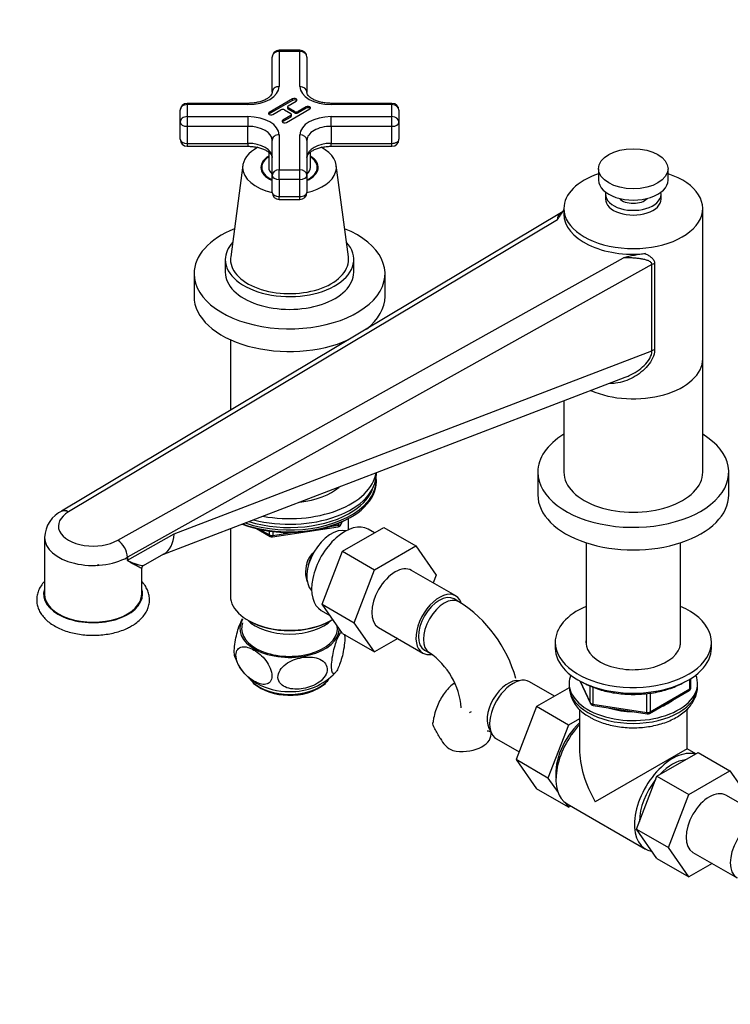
# Model space of a CAD drawing. Units: millimetres. Extents: x 0 to 1478, y 0 to 1758.
# Drawn here: x 171 to 376, y 178 to 462 of the extents above; entities that cross this region are included whole.
import ezdxf
from ezdxf import colors
from ezdxf.entities.mleader import LeaderData, LeaderLine
from ezdxf.math import Vec2, Vec3

# ---------------------------------------------------------------- set-up
doc = ezdxf.new("R2010")
doc.units = ezdxf.units.MM
doc.layers.add('DV5_Défaut', color=7, linetype='Continuous')
doc.layers.add('Défaut', color=7, linetype='Continuous')

# ---------------------------------------------------------------- blocks, each defined once
blk = doc.blocks.new('_DOT')
at = {"color": 0}
blk.add_line((0, 0), (-1, 0), dxfattribs=at)
at = {"color": 0, "const_width": 0.333}
blk.add_lwpolyline([(-0.1665, 0, 1), (0.1665, 0, 1)], format="xyb", close=True, dxfattribs=at)
blk = doc.blocks.new('SE4')
at = {"layer": 'DV5_Défaut', "color": 7, "linetype": 'Continuous'}
for p, q in [((243.96, 440.99), (243.96, 451.09)), ((245.96, 453.09), (245.96, 452.72)), ((251.96, 453.09), (245.96, 453.09)), ((251.96, 452.72), (245.96, 452.72)), ((245.96, 452.72), (245.96, 442.62)), ((251.96, 453.09), (251.96, 452.72)), ((251.96, 442.62), (251.96, 452.72)), ((253.96, 451.09), (253.96, 440.99)), ((219.46, 437.79), (219.46, 437.42)), ((236.96, 437.79), (219.46, 437.79)), ((236.96, 437.42), (219.46, 437.42)), ((219.46, 437.42), (219.46, 433.96)), ((236.96, 437.79), (236.96, 437.42)), ((249.84, 439.06), (243.13, 435.18)), ((249.84, 438.65), (243.13, 434.77)), ((248.39, 436.81), (248.39, 436.41)), ((248.61, 437.12), (250.91, 438.45)), ((249.84, 438.65), (249.84, 439.06)), ((253.73, 436.81), (251.44, 435.49)), ((253.73, 436.41), (253.73, 436.81)), ((260.96, 437.42), (260.96, 437.79)), ((278.46, 437.79), (260.96, 437.79)), ((278.46, 437.42), (260.96, 437.42)), ((278.46, 437.42), (278.46, 437.79)), ((278.46, 433.96), (278.46, 437.42)), ((217.46, 432.33), (217.46, 435.79)), ((219.46, 433.96), (236.96, 433.96)), ((219.46, 433.96), (219.46, 431.17)), ((236.96, 433.96), (236.96, 431.17)), ((243.13, 434.77), (243.13, 435.18)), ((244.19, 434.57), (246.49, 435.9)), ((249.31, 434.26), (247.02, 432.94)), ((249.31, 433.85), (247.02, 432.53)), ((247.55, 435.9), (249.31, 434.87)), ((248.08, 432.32), (254.79, 436.2)), ((248.61, 436.1), (248.61, 436.51)), ((250.38, 435.49), (248.61, 436.51)), ((250.38, 435.08), (248.61, 436.1)), ((249.31, 433.85), (249.31, 434.26)), ((249.53, 434.16), (249.53, 434.57)), ((250.38, 435.08), (250.38, 435.49)), ((253.73, 436.41), (251.44, 435.08)), ((251.44, 435.08), (251.44, 435.49)), ((260.96, 433.96), (278.46, 433.96)), ((260.96, 431.17), (260.96, 433.96)), ((278.46, 431.17), (278.46, 433.96)), ((280.46, 435.79), (280.46, 432.33)), ((217.46, 427.43), (217.46, 432.33)), ((219.46, 431.17), (219.46, 426.27)), ((236.96, 431.17), (219.46, 431.17)), ((236.96, 426.27), (236.96, 431.17)), ((247.02, 432.53), (247.02, 432.94)), ((260.96, 431.17), (260.96, 426.27)), ((278.46, 431.17), (260.96, 431.17)), ((278.46, 426.27), (278.46, 431.17)), ((280.46, 432.33), (280.46, 427.43)), ((245.96, 428.76), (245.96, 418.66)), ((251.96, 418.66), (251.96, 428.76)), ((219.46, 426.27), (236.96, 426.27)), ((219.46, 426.27), (219.46, 425.43)), ((219.46, 425.43), (236.96, 425.43)), ((236.96, 426.27), (236.96, 425.43)), ((243.96, 417.03), (243.96, 427.13)), ((253.96, 427.13), (253.96, 417.03)), ((260.96, 426.27), (278.46, 426.27)), ((260.96, 425.43), (260.96, 426.27)), ((260.96, 425.43), (278.46, 425.43)), ((278.46, 425.43), (278.46, 426.27)), ((242.96, 423.73), (242.96, 419.36)), ((254.96, 419.36), (254.96, 423.75)), ((235.5, 419.95), (232.01, 393.57)), ((265.91, 393.57), (262.42, 419.95)), ((240.96, 419.36), (240.96, 418.2)), ((243.96, 412.13), (243.96, 417.03)), ((245.96, 418.66), (251.96, 418.66)), ((245.96, 415.87), (245.96, 418.66)), ((251.96, 415.87), (251.96, 418.66)), ((253.96, 417.03), (253.96, 412.13)), ((256.96, 418.2), (256.96, 419.36)), ((337.96, 418.95), (337.96, 415.69)), ((357.96, 415.69), (357.96, 418.95)), ((245.96, 415.87), (245.96, 410.97)), ((251.96, 415.87), (245.96, 415.87)), ((251.96, 410.97), (251.96, 415.87)), ((339.96, 411.6), (339.96, 410.24)), ((355.96, 410.24), (355.96, 411.6)), ((245.96, 410.97), (251.96, 410.97)), ((245.96, 410.13), (245.96, 410.97)), ((245.96, 410.13), (251.96, 410.13)), ((251.96, 410.13), (251.96, 410.97)), ((327.25, 406.33), (183.31, 320.35)), ((327.96, 407.52), (327.96, 405.89)), ((367.96, 364.25), (367.96, 407.52)), ((326.13, 404.27), (185.34, 320.17)), ((199.49, 312), (345.16, 393.29)), ((353.32, 391.36), (202.3, 307.1)), ((230.46, 392.82), (230.46, 389.15)), ((267.46, 389.15), (267.46, 392.82)), ((353.32, 366.52), (353.32, 391.36)), ((354.09, 391.63), (354.09, 366.79)), ((221.46, 388.74), (221.46, 382.21)), ((276.46, 382.21), (276.46, 388.74)), ((231.96, 369.73), (231.96, 349.41)), ((265.96, 369.72), (265.96, 369.73)), ((215.75, 313.79), (353.32, 366.52)), ((367.96, 331.59), (367.96, 364.25)), ((212.51, 307.87), (345.63, 358.9)), ((327.96, 352.12), (327.96, 331.59)), ((273.96, 331.02), (273.96, 331.43)), ((273.96, 328.85), (273.96, 329.38)), ((320.46, 331.59), (320.46, 325.06)), ((375.46, 325.06), (375.46, 331.59)), ((183.32, 320.33), (183.33, 320.34)), ((265.97, 315.05), (265.97, 318.26)), ((266.04, 318.3), (266.64, 318.64)), ((231.95, 315.32), (231.95, 295.91)), ((239.48, 315.33), (243.38, 313.08)), ((240.45, 315.11), (243.17, 313.54)), ((244.03, 312.96), (262.99, 315.89)), ((260.57, 315.93), (263.1, 316.32)), ((263.1, 316.32), (263.1, 316.85)), ((263.75, 316.46), (264.15, 317.31)), ((263.81, 316.73), (264.06, 317.27)), ((263.81, 317.16), (263.81, 316.73)), ((264.23, 308.8), (276.09, 315.65)), ((273.42, 314.11), (271.61, 315.15)), ((276.09, 315.65), (285.29, 310.35)), ((178.39, 312.81), (178.39, 296.48)), ((202.3, 306.28), (215.75, 313.79)), ((243.17, 313.54), (243.17, 314.62)), ((244.14, 314.49), (244.14, 313.39)), ((244.14, 313.39), (249.5, 314.22)), ((273.42, 303.5), (285.29, 310.35)), ((285.29, 310.35), (291.21, 301.93)), ((334.36, 311.26), (334.36, 281.92)), ((361.56, 281.92), (361.56, 311.26)), ((202.29, 306.27), (202.29, 307.09)), ((202.3, 307.1), (202.3, 306.28)), ((206.86, 304.72), (212.79, 308.03)), ((258.35, 293.54), (264.23, 308.8)), ((264.23, 308.8), (273.42, 303.5)), ((206.39, 296.48), (206.39, 303.92)), ((267.54, 288.23), (273.42, 303.5)), ((296.84, 295.97), (284.12, 303.32)), ((291.21, 301.93), (290.35, 299.72)), ((297.76, 294.29), (296.34, 295.1)), ((258.35, 293.54), (267.54, 288.23)), ((264.25, 285.14), (258.35, 293.54)), ((258.11, 291.77), (260.6, 290.33)), ((236.93, 288.96), (237.29, 288.76)), ((260.64, 288.76), (260.99, 288.96)), ((273.45, 279.83), (267.54, 288.23)), ((274.62, 286.86), (287.34, 279.51)), ((264.25, 285.14), (273.45, 279.83)), ((280.12, 283.69), (273.45, 279.83)), ((325.46, 282.6), (325.46, 280.96)), ((370.46, 280.96), (370.46, 282.6)), ((287.84, 280.38), (289.26, 279.56)), ((364.57, 269.57), (364.57, 272.21)), ((325.28, 267.06), (318.06, 271.23)), ((329.48, 269.48), (320.12, 264.08)), ((329.46, 270.76), (329.46, 269.94)), ((332.6, 271.47), (335.62, 264.96)), ((332.69, 271.42), (335.56, 265.23)), ((335.56, 265.23), (335.56, 270.01)), ((336.27, 269.71), (336.27, 264.83)), ((364.28, 269.16), (364.28, 272.02)), ((366.46, 269.94), (366.46, 270.76)), ((351.88, 262.41), (351.88, 267.83)), ((352.64, 262.1), (364.07, 268.7)), ((352.85, 262.56), (364.28, 269.16)), ((352.85, 267.96), (352.85, 262.56)), ((320.12, 264.08), (314.2, 248.82)), ((329.31, 258.77), (320.12, 264.08)), ((336.27, 264.83), (351.88, 262.41)), ((336.37, 264.4), (351.99, 261.98)), ((332.46, 263.34), (332.46, 251.95)), ((363.46, 251.95), (363.46, 263.35)), ((329.31, 258.77), (323.39, 243.51)), ((332.46, 260.59), (329.31, 258.77)), ((308.56, 254.77), (315.05, 251.02)), ((363.46, 251.95), (337, 236.67)), ((354.74, 244.05), (366.6, 250.91)), ((365.93, 250.52), (363.46, 251.95)), ((366.6, 250.91), (375.8, 245.6)), ((314.2, 248.82), (320.12, 240.4)), ((323.39, 243.51), (314.2, 248.82)), ((348.86, 228.79), (354.74, 244.05)), ((354.74, 244.05), (363.93, 238.75)), ((363.93, 238.75), (375.8, 245.6)), ((375.8, 245.6), (381.72, 237.18)), ((323.39, 243.51), (326.3, 239.37)), ((329.31, 235.09), (320.12, 240.4)), ((358.05, 223.49), (363.93, 238.75)), ((387.17, 231.33), (374.63, 238.57)), ((328.33, 236.48), (329.31, 235.09)), ((328.89, 236.11), (351.52, 223.04)), ((329.31, 235.09), (329.98, 235.48)), ((348.86, 228.79), (358.05, 223.49)), ((354.76, 220.39), (348.86, 228.79)), ((363.96, 215.09), (358.05, 223.49)), ((365.13, 222.11), (377.85, 214.77)), ((354.76, 220.39), (363.96, 215.09)), ((370.63, 218.94), (363.96, 215.09))]:
    blk.add_line(p, q, dxfattribs=at)
for centre, radius, start, end in [((245.96, 451.09), 2, 90, 180), ((251.96, 451.09), 2, 0, 90), ((219.46, 435.79), 2, 90, 180), ((278.46, 435.79), 2, 0, 90), ((219.46, 427.43), 2, 180, 270), ((278.46, 427.43), 2, 270, 0), ((245.96, 412.13), 2, 180, 270), ((251.96, 412.13), 2, 270, 0), ((359.55, 336.44), 58.65, 97.982, 104.2042), ((187.25, 312.45), 8.84, 114.7996, 177.7162), ((262.84, 316.88), 1, 278.794, 335.1039), ((196.04, 306.77), 6.26, 2.9584, 56.6652), ((196.01, 306.77), 6.29, 2.9483, 56.4018), ((243.88, 313.95), 1, 240, 278.794), ((201.33, 290.33), 16.32, 116.4826, 118.7243), ((207.3, 303.92), 0.906, 119.0265, 179.8665), ((277.2, 261.94), 38.32, 15.5037, 57.5609), ((245.71, 282.29), 13.06, 197.0871, 241.306), ((277.2, 262.07), 21.25, 4.5857, 55.4143), ((249.59, 285.6), 17.18, 267.6655, 317.2478), ((248.09, 282.51), 15.1, 231.1205, 271.5781), ((248.7, 287.49), 19.05, 240.9044, 270.5712), ((249.62, 282.82), 15.45, 265.8649, 308.7662), ((340.04, 270.57), 10.58, 183.2286, 244.5738), ((363.57, 269.57), 1, 300, 0), ((336.52, 265.38), 1, 204.8961, 261.206), ((352.14, 262.97), 1, 261.206, 300), ((255.28, 235.54), 41.87, 27.6163, 31.965), ((299.01, 258.1), 7.34, 205.3905, 245.5663)]:
    blk.add_arc(centre, radius, start, end, dxfattribs=at)
for centre, major_axis, ratio, start_param, end_param in [((245.96, 451.09), (2, 0), 0.816497, 1.570796, 3.141593), ((251.96, 451.09), (-2, 0), 0.816497, 3.141593, 4.712389), ((236.96, 442.62), (9, 0), 0.57735, 4.712389, 6.283185), ((245.96, 440.99), (2, 0), 0.816497, 1.570796, 3.141593), ((260.96, 442.62), (9, 0), 0.57735, 3.141593, 4.712389), ((251.96, 440.99), (2, 0), 0.816497, 0, 1.570796), ((219.46, 435.79), (2, 0), 0.816497, 1.570796, 3.141593), ((249.14, 436.81), (0.75, 0), 0.57735, 2.356194, 3.926991), ((250.38, 438.75), (-0.75, 0), 0.57735, 2.356194, 5.497787), ((250.38, 438.34), (-0.75, 0), 0.57735, 3.632475, 5.497787), ((254.26, 436.51), (-0.75, 0), 0.57735, 2.356194, 5.497787), ((278.46, 435.79), (2, 0), 0.816497, 0, 1.570796), ((219.46, 432.33), (2, 0), 0.816497, 1.570796, 3.141593), ((236.96, 428.76), (-9, 0), 0.57735, 3.141593, 4.712389), ((243.66, 434.87), (0.75, 0), 0.57735, 2.356194, 5.497787), ((243.66, 434.47), (0.75, 0), 0.57735, 2.356194, 2.65071), ((247.02, 435.59), (-0.75, 0), 0.57735, 3.926991, 5.497787), ((249.14, 436.41), (0.75, 0), 0.57735, 3.141593, 3.926991), ((248.78, 434.57), (-0.75, 0), 0.57735, 2.356194, 3.926991), ((248.78, 434.16), (-0.75, 0), 0.57735, 2.356194, 3.141593), ((250.91, 435.79), (0.75, 0), 0.57735, 3.926991, 5.497787), ((250.91, 435.38), (0.75, 0), 0.57735, 3.926991, 5.497787), ((260.96, 428.76), (-9, 0), 0.57735, 4.712389, 6.283185), ((254.26, 436.1), (-0.75, 0), 0.57735, 3.632475, 5.497787), ((278.46, 432.33), (2, 0), 0.816497, 0, 1.570796), ((219.46, 432.33), (2, 0), 0.57735, 3.141593, 4.712389), ((236.96, 427.13), (7, 0), 0.57735, 0, 1.570796), ((247.55, 432.63), (0.75, 0), 0.57735, 2.356194, 5.497787), ((247.55, 432.22), (0.75, 0), 0.57735, 2.356194, 2.65071), ((260.96, 427.13), (7, 0), 0.57735, 1.570796, 3.141593), ((278.46, 432.33), (2, 0), 0.57735, 4.712389, 6.283185), ((245.96, 427.13), (2, 0), 0.816497, 1.570796, 3.141593), ((251.96, 427.13), (2, 0), 0.816497, 0, 1.570796), ((219.46, 427.43), (-2, 0), 0.57735, 0, 1.570796), ((236.96, 422.23), (-7, 0), 0.57735, 3.141593, 4.712389), ((260.96, 422.23), (-7, 0), 0.57735, 4.712389, 6.283185), ((278.46, 427.43), (-2, 0), 0.57735, 1.570796, 3.141593), ((248.96, 419.36), (-13.5, 0), 0.57735, 5.450444, 6.283185), ((248.96, 419.36), (-8.25, 0), 0.57735, 5.526729, 6.283185), ((248.96, 419.36), (-13.5, 0), 0.57735, 1.950203, 3.975073), ((248.96, 419.36), (-8.25, 0), 0.57735, 2.221895, 3.898049), ((248.96, 419.36), (-8, 0), 0.57735, 5.560451, 6.283185), ((248.96, 419.36), (-8, 0), 0.57735, 2.245928, 3.864327), ((248.96, 419.36), (-13.5, 0), 0.57735, 0, 1.191389), ((248.96, 419.36), (-8.25, 0), 0.57735, 0, 0.919698), ((248.96, 417.32), (-8.25, 0), 0.57735, -0.246809, -0.215949), ((248.96, 419.36), (-8, 0), 0.57735, 0, 0.895665), ((248.96, 419.36), (-6, 0), 0.57735, 0, 0.585686), ((245.96, 417.03), (-2, 0), 0.816497, 4.712389, 6.283185), ((245.96, 417.03), (2, 0), 0.57735, 3.141593, 4.712389), ((251.96, 417.03), (2, 0), 0.816497, 0, 1.570796), ((251.96, 417.03), (2, 0), 0.57735, 4.712389, 6.283185), ((248.96, 419.36), (-6, 0), 0.57735, 2.555907, 3.141593), ((248.96, 417.32), (-8.25, 0), 0.57735, 3.357542, 3.388402), ((347.96, 407.52), (-20, 0), 0.57735, 5.235988, 6.283185), ((347.96, 407.52), (-20, 0), 0.57735, 0, 4.18879), ((347.96, 415.69), (-10, 0), 0.57735, 0, 3.141593), ((245.96, 412.13), (-2, 0), 0.57735, 0, 1.570796), ((251.96, 412.13), (-2, 0), 0.57735, 1.570796, 3.141593), ((347.96, 411.6), (-8, 0), 0.57735, 6.159124, 6.283185), ((347.96, 411.6), (-8, 0), 0.57735, 0, 3.265654), ((347.96, 410.24), (-8, 0), 0.57735, 0, 3.141593), ((347.96, 411.6), (-4.5, 0), 0.57735, 0.486434, 2.655159), ((347.96, 405.89), (20, 0), 0.57735, 3.141593, 4.885767), ((248.96, 388.74), (-27.5, 0), 0.57735, 5.327755, 6.283185), ((248.96, 388.74), (-27.5, 0), 0.57735, 0, 4.097023), ((248.96, 392.82), (-18.5, 0), 0.57735, 5.801496, 6.283185), ((248.96, 392.82), (-18.5, 0), 0.57735, 0, 3.623282), ((248.96, 392.82), (-17, 0), 0.57735, 6.206962, 6.283185), ((248.96, 392.82), (-17, 0), 0.57735, 0, 3.217816), ((354.71, 390.53), (-2, 0), 0.57735, 5.024264, 5.480743), ((248.96, 389.15), (-18.5, 0), 0.57735, 0, 3.141593), ((248.96, 382.21), (-27.5, 0), 0.57735, 0, 2.240113), ((248.96, 382.21), (-27.5, 0), 0.57735, 2.506364, 3.141593), ((354.71, 365.69), (-2, 0), 0.57735, 5.024264, 5.480743), ((347.96, 364.25), (-20, 0), 0.57735, 0.913446, 3.141593), ((347.96, 364.25), (-20, 0), 0.57735, 0.913446, 3.141593), ((347.96, 331.59), (-27.5, 0), 0.57735, 5.526729, 6.283185), ((347.96, 331.59), (-27.5, 0), 0.57735, 0, 3.898049), ((248.96, 331.02), (25, 0), 0.57735, 4.285632, 6.283185), ((248.96, 332.65), (25, 0), 0.57735, 4.40115, 6.19586), ((248.96, 329.38), (25, 0), 0.57735, 5.743938, 6.283185), ((248.96, 329.38), (25, 0), 0.57735, 0, 0.056599), ((347.96, 331.59), (-20, 0), 0.57735, 0, 3.141593), ((248.96, 328.85), (25, 0), 0.57735, 4.143985, 6.283185), ((248.96, 332.65), (17, 0), 0.57735, 4.888642, 5.708368), ((248.96, 329.79), (24.5, 0), 0.57735, 5.567875, 6.087116), ((347.96, 325.06), (-27.5, 0), 0.57735, 0, 3.141593), ((248.96, 329.38), (25, 0), 0.57735, 4.177937, 5.743938), ((248.96, 329.79), (24.5, 0), 0.57735, 4.214845, 5.567875), ((192.39, 316.07), (10, 0), 0.57735, 2.353072, 5.50091), ((248.96, 328.16), (24.15, 0), 0.57735, 4.114533, 5.497787), ((260.98, 305.7), (5, 8.66), 0.57735, 0.141838, 2.999754), ((264.86, 303.46), (6.75, 11.69), 0.57735, 0, 3.141593), ((262.84, 316.88), (-0.153, 0.988), 0.211325, 3.141593, 4.080475), ((262.84, 316.88), (1, 0), 0.57735, 4.974188, 6.021386), ((262.84, 316.88), (-0.907, 0.421), 0.788675, 3.141593, 3.492472), ((192.39, 312.81), (14, 0), 0.57735, 3.141589, 5.497209), ((207.41, 318.77), (-5.09, 10.89), 0.609613, 3.185199, 3.978975), ((243.88, 313.95), (-1, 0), 0.57735, 0.785398, 1.832596), ((243.88, 313.95), (0.5, 0.866), 0.57735, 2.356194, 3.141593), ((243.88, 313.95), (-0.153, 0.988), 0.211325, 3.141593, 4.080475), ((259.92, 306.32), (4.5, 7.79), 0.57735, 1.885694, 2.752075), ((259.92, 306.32), (4.08, 7.06), 0.57735, 1.635464, 2.142581), ((279.37, 295.09), (-4.75, -8.23), 0.57735, 3.141593, 6.283185), ((192.39, 296.48), (14.25, 0), 0.57735, 2.954001, 6.283185), ((192.39, 296.48), (14.25, 0), 0.57735, 0, 0.187592), ((192.39, 296.48), (-14, 0), 0.57735, 0, 3.141593), ((248.96, 295.91), (17.01, 0), 0.57735, 3.141593, 5.532305), ((292.09, 287.74), (-4.75, -8.23), 0.57735, 2.701002, 6.283185), ((292.09, 287.74), (-4.25, -7.36), 0.57735, 3.141593, 6.283185), ((293.51, 286.93), (-4.25, -7.36), 0.57735, 3.141457, 6.282841), ((347.96, 282.6), (-22.5, 0), 0.57735, 5.361457, 6.283185), ((347.96, 282.6), (-22.5, 0), 0.57735, 0, 4.063321), ((248.96, 286.52), (14.31, 0), 0.57735, 2.803686, 6.283185), ((248.96, 286.52), (-13.8, 0), 0.57735, 6.074291, 6.283185), ((248.96, 286.52), (-13.8, 0), 0.57735, 0, 3.250284), ((248.96, 293.05), (-14, 0), 0.57735, 0.519801, 2.621792), ((248.96, 295.5), (-16.51, 0), 0.57735, 0.785398, 2.356194), ((248.96, 286.52), (14.31, 0), 0.57735, 0, 0.002923), ((347.96, 280.96), (-22.5, 0), 0.57735, 0, 3.141593), ((347.96, 282.6), (-13.65, 0), 0.57735, 6.197567, 6.283185), ((347.96, 282.6), (-13.65, 0), 0.57735, 0, 3.227211), ((292.09, 287.74), (-4.75, -8.23), 0.57735, 0, 0.441072), ((313.31, 263), (4.75, 8.23), 0.57735, 0, 3.141593), ((347.96, 270.76), (-18.5, 0), 0.57735, 6.05415, 6.283185), ((347.96, 270.76), (-18.5, 0), 0.57735, 0, 3.370628), ((248.96, 274.68), (12.25, 0), 0.57735, 3.534888, 3.693672), ((248.96, 274.68), (12.25, 0), 0.57735, 3.693672, 5.732518), ((248.96, 274.68), (12.25, 0), 0.57735, -0.550667, -0.40163), ((311.89, 263.82), (4.25, 7.36), 0.57735, 0.209502, 2.932091), ((347.96, 269.94), (18.5, 0), 0.57735, 3.141593, 6.283185), ((363.57, 269.57), (-1, 0), 0.57735, 2.356194, 3.141593), ((363.57, 269.57), (-0.5, 0.866), 0.57735, 3.141593, 3.926991), ((336.52, 265.38), (-1, 0), 0.57735, 0.261799, 1.308997), ((336.52, 265.38), (0.907, 0.421), 0.788675, 2.790713, 3.141593), ((336.52, 265.38), (0.153, 0.988), 0.211325, 2.202711, 3.141593), ((347.96, 270.76), (-14.1, 0), 0.57735, 2.193681, 2.518708), ((347.96, 270.76), (-14.1, 0), 0.57735, 1.058865, 1.564041), ((352.14, 262.97), (-1, 0), 0.57735, 1.308997, 2.356194), ((352.14, 262.97), (0.153, 0.988), 0.211325, 2.202711, 3.141593), ((352.14, 262.97), (-0.5, 0.866), 0.57735, 3.141593, 3.926991), ((335.23, 250.35), (6.8, 11.78), 0.57735, 1.077805, 2.479601), ((336.64, 249.53), (7.75, 13.42), 0.57735, 1.177309, 3.141593), ((298.52, 256.1), (-8.5, 0), 0.57735, 1.265743, 3.143036), ((347.96, 243), (10.96, -18.98), 0.57735, 3.926991, 4.712389), ((359.27, 236.47), (7.75, 13.42), 0.57735, 0.152728, 3.357058), ((359.27, 236.47), (6.75, 11.69), 0.57735, 0.398082, 1.172715), ((359.27, 236.47), (6.75, 11.69), 0.57735, 1.325135, 2.348467), ((369.88, 230.34), (-4.75, -8.23), 0.57735, 3.141593, 6.283185), ((382.6, 222.99), (-4.75, -8.23), 0.57735, 3.141593, 6.283185)]:
    blk.add_ellipse(centre, major_axis=major_axis, ratio=ratio, start_param=start_param, end_param=end_param, dxfattribs=at)
blk.add_ellipse((347.96, 418.95), major_axis=(-10, 0), ratio=0.57735, dxfattribs=at)
for points, knots in [([(243.96, 440.99), (243.96, 440.93), (243.95, 440.78), (243.86, 440.47), (243.56, 440), (243.02, 439.48), (242.23, 438.96), (241.24, 438.5), (240.08, 438.14), (238.8, 437.89), (237.71, 437.8), (237.13, 437.79), (236.96, 437.79)], [0, 0, 0, 0, 0.056936, 0.175513, 0.283222, 0.398439, 0.509658, 0.620804, 0.733077, 0.846682, 0.961289, 1, 1, 1, 1]), ([(260.96, 437.79), (260.7, 437.79), (260.05, 437.81), (258.88, 437.93), (257.61, 438.2), (256.47, 438.59), (255.52, 439.06), (254.79, 439.57), (254.3, 440.08), (254.04, 440.53), (253.97, 440.81), (253.96, 440.95), (253.96, 440.99)], [0, 0, 0, 0, 0.059152, 0.174124, 0.288569, 0.40182, 0.513453, 0.623377, 0.732399, 0.842482, 0.959048, 1, 1, 1, 1]), ([(236.96, 425.43), (237.22, 425.42), (237.87, 425.41), (239.05, 425.29), (240.31, 425.02), (241.45, 424.63), (242.4, 424.16), (243.13, 423.64), (243.62, 423.13), (243.88, 422.69), (243.95, 422.41), (243.96, 422.27), (243.96, 422.23)], [0, 0, 0, 0, 0.059152, 0.174124, 0.288569, 0.40182, 0.513453, 0.623377, 0.732399, 0.842482, 0.959048, 1, 1, 1, 1]), ([(253.96, 422.23), (253.96, 422.29), (253.97, 422.44), (254.06, 422.75), (254.37, 423.22), (254.91, 423.74), (255.7, 424.26), (256.68, 424.71), (257.84, 425.08), (259.12, 425.32), (260.21, 425.42), (260.79, 425.43), (260.96, 425.43)], [0, 0, 0, 0, 0.056936, 0.175513, 0.283222, 0.398439, 0.509658, 0.620804, 0.733077, 0.846682, 0.961289, 1, 1, 1, 1]), ([(326.13, 404.27), (326.32, 404.57), (326.51, 404.87), (326.91, 405.46), (327.11, 405.76), (327.5, 406.36), (327.69, 406.65), (327.9, 407.04), (327.94, 407.12), (327.98, 407.2)], [0, 0, 0, 0, 0.305738, 0.305738, 0.611476, 0.611476, 0.917214, 0.917214, 1, 1, 1, 1]), ([(326.13, 404.27), (326.2, 404.75), (326.31, 405.14), (326.64, 405.78), (326.85, 406.04), (327.14, 406.26), (327.19, 406.3), (327.25, 406.34)], [0, 0, 0, 0, 0.447837, 0.447837, 0.895673, 0.895673, 1, 1, 1, 1]), ([(327.82, 406.92), (327.78, 406.84), (327.69, 406.69), (327.45, 406.41), (327.26, 406.34), (327.25, 406.34)], [0, 0, 0, 0, 0.373612, 0.985717, 1, 1, 1, 1]), ([(351.41, 394.52), (351.75, 394.36), (352.07, 394.18), (352.68, 393.8), (352.97, 393.6), (353.34, 393.25), (353.46, 393.13), (353.67, 392.87), (353.77, 392.74), (353.92, 392.45), (353.99, 392.29), (354.07, 391.97), (354.09, 391.81), (354.09, 391.63)], [0, 0, 0, 0, 0.25, 0.25, 0.5, 0.5, 0.625, 0.625, 0.75, 0.75, 0.875, 0.875, 1, 1, 1, 1]), ([(353.32, 391.36), (353.32, 391.54), (353.27, 391.69), (353.1, 391.95), (352.99, 392.06), (352.74, 392.25), (352.6, 392.33), (352.3, 392.47), (352.15, 392.53), (351.67, 392.69), (351.33, 392.78), (350.63, 392.93), (350.27, 392.99), (349.54, 393.1), (349.16, 393.14), (348.39, 393.21), (348, 393.24), (346.8, 393.31), (345.99, 393.33), (345.16, 393.29)], [0, 0, 0, 0, 0.0625, 0.0625, 0.125, 0.125, 0.1875, 0.1875, 0.25, 0.25, 0.375, 0.375, 0.5, 0.5, 0.625, 0.625, 0.75, 0.75, 1, 1, 1, 1]), ([(354.09, 366.79), (354.09, 366), (353.89, 365.19), (353.18, 363.64), (352.67, 362.9), (350.93, 360.87), (349.47, 359.73), (346.34, 358.01), (344.62, 357.41), (342.26, 357.1), (341.64, 357.07), (341.02, 357.09)], [0, 0, 0, 0, 0.1490387, 0.1490387, 0.2980774, 0.2980774, 0.5961549, 0.5961549, 0.8942323, 0.8942323, 1, 1, 1, 1]), ([(345.63, 358.9), (346.03, 359.05), (346.42, 359.22), (348.37, 360.14), (349.86, 361.12), (351.71, 362.92), (352.27, 363.59), (353.09, 365.02), (353.33, 365.79), (353.32, 366.52)], [0, 0, 0, 0, 0.110044, 0.110044, 0.555022, 0.555022, 0.777511, 0.777511, 1, 1, 1, 1]), ([(183.31, 320.35), (183.32, 320.35), (183.33, 320.36), (183.46, 320.44), (183.61, 320.49), (183.92, 320.55), (184.08, 320.56), (184.43, 320.53), (184.6, 320.49), (184.97, 320.36), (185.16, 320.28), (185.34, 320.17)], [0, 0, 0, 0, 0.0118566, 0.0118566, 0.2588925, 0.2588925, 0.5059283, 0.5059283, 0.7529642, 0.7529642, 1, 1, 1, 1]), ([(185.34, 320.17), (185.16, 320.27), (184.97, 320.36), (184.6, 320.49), (184.42, 320.52), (184.08, 320.56), (183.91, 320.55), (183.6, 320.49), (183.46, 320.43), (183.32, 320.36)], [0, 0, 0, 0, 0.250168, 0.250168, 0.500336, 0.500336, 0.750504, 0.750504, 1, 1, 1, 1]), ([(206.39, 303.91), (206.39, 303.88), (206.33, 303.89), (205.98, 304.02), (205.48, 304.29), (204.45, 304.86), (204.06, 305.08), (203.41, 305.45), (203.18, 305.59), (202.83, 305.8), (202.71, 305.87), (202.53, 305.99), (202.47, 306.03), (202.35, 306.12), (202.29, 306.17), (202.29, 306.27)], [0, 0, 0, 0, 0.178978, 0.178978, 0.589489, 0.589489, 0.794745, 0.794745, 0.897372, 0.897372, 0.948686, 0.948686, 0.974343, 0.974343, 1, 1, 1, 1]), ([(202.3, 306.28), (202.3, 306.17), (202.38, 306.14), (202.5, 306.06), (202.56, 306.03), (202.76, 305.94), (202.89, 305.88), (203.27, 305.72), (203.51, 305.62), (204.22, 305.35), (204.65, 305.19), (205.78, 304.81), (206.36, 304.67), (206.76, 304.69), (206.83, 304.7), (206.87, 304.73)], [0, 0, 0, 0, 0.027692, 0.027692, 0.055385, 0.055385, 0.110769, 0.110769, 0.221539, 0.221539, 0.443078, 0.443078, 0.886155, 0.886155, 1, 1, 1, 1]), ([(254.31, 306.37), (254.75, 307.14), (255.31, 307.89), (256.02, 308.66), (256.08, 308.73), (256.15, 308.8)], [0, 0, 0, 0, 0.908121, 0.908121, 1, 1, 1, 1]), ([(178.37, 300.1), (178.28, 300), (177.83, 299.5), (177.15, 298.55), (176.51, 297.2), (176.16, 295.82), (176.11, 294.44), (176.33, 293.09), (176.8, 291.8), (177.53, 290.57), (178.49, 289.41), (179.69, 288.34), (181.11, 287.38), (182.73, 286.53), (184.51, 285.83), (186.42, 285.28), (188.42, 284.89), (190.48, 284.66), (192.58, 284.59), (194.67, 284.69), (196.72, 284.95), (198.71, 285.37), (200.59, 285.94), (202.22, 286.61), (203.06, 287.07), (203.47, 287.3)], [0, 0, 0, 0, 0.01163, 0.05845, 0.104092, 0.148243, 0.191122, 0.233371, 0.275586, 0.318468, 0.362503, 0.407774, 0.453991, 0.50071, 0.547536, 0.59427, 0.640877, 0.687379, 0.733823, 0.780268, 0.826764, 0.873365, 0.920137, 0.967136, 1, 1, 1, 1]), ([(203.47, 287.3), (203.77, 287.48), (204.51, 287.92), (205.69, 288.83), (206.83, 290), (207.72, 291.29), (208.33, 292.64), (208.64, 294.03), (208.66, 295.41), (208.42, 296.75), (207.91, 298.03), (207.23, 299.15), (206.67, 299.82), (206.41, 300.1)], [0, 0, 0, 0, 0.054886, 0.158037, 0.261113, 0.362758, 0.461716, 0.557424, 0.650486, 0.742367, 0.83431, 0.927859, 1, 1, 1, 1]), ([(233.21, 278.41), (233.2, 278.44), (233.2, 278.47), (233.09, 278.9), (233.04, 279.5), (233.08, 280.97), (233.17, 281.83), (233.43, 283.5), (233.61, 284.32), (234.18, 286.57), (234.62, 287.81), (235.19, 288.96), (235.33, 289.21), (235.46, 289.41)], [0, 0, 0, 0, 0.014421, 0.014421, 0.189896, 0.189896, 0.365371, 0.365371, 0.540846, 0.540846, 0.891796, 0.891796, 1, 1, 1, 1]), ([(263.07, 275.41), (262.85, 274.9), (262.64, 274.49), (262.21, 273.86), (262, 273.65), (261.62, 273.5), (261.45, 273.57), (261.18, 274.11), (261.1, 274.59), (261.05, 275.86), (261.1, 276.67), (261.3, 278.34), (261.45, 279.19), (261.98, 281.57), (262.42, 282.9), (263.22, 284.73), (263.59, 285.35), (263.93, 285.62)], [0, 0, 0, 0, 0.103369, 0.103369, 0.206738, 0.206738, 0.310108, 0.310108, 0.413477, 0.413477, 0.516846, 0.516846, 0.620215, 0.620215, 0.826954, 0.826954, 1, 1, 1, 1]), ([(264.78, 284.91), (264.82, 284.68), (264.85, 284.41), (264.88, 283.44), (264.84, 282.64), (264.64, 280.97), (264.48, 280.11), (264.13, 278.53), (263.93, 277.8), (263.51, 276.49), (263.29, 275.91), (263.07, 275.41)], [0, 0, 0, 0, 0.110033, 0.110033, 0.332525, 0.332525, 0.555016, 0.555016, 0.777508, 0.777508, 1, 1, 1, 1]), ([(238.71, 271.41), (239.31, 271.07), (239.9, 270.81), (241.06, 270.49), (241.61, 270.43), (242.62, 270.6), (243.07, 270.83), (243.71, 271.63), (243.89, 272.21), (243.9, 273.59), (243.71, 274.39), (243.07, 275.92), (242.63, 276.67), (241.12, 278.67), (239.91, 279.69), (238.12, 280.73), (237.52, 280.99), (236.37, 281.31), (235.81, 281.36), (234.8, 281.2), (234.35, 280.97), (233.71, 280.18), (233.52, 279.6), (233.52, 278.22), (233.7, 277.43), (234.34, 275.87), (234.79, 275.13), (235.79, 273.8), (236.36, 273.2), (237.51, 272.19), (238.11, 271.76), (238.71, 271.41)], [0, 0, 0, 0, 0.0625, 0.0625, 0.125, 0.125, 0.1875, 0.1875, 0.25, 0.25, 0.3125, 0.3125, 0.375, 0.375, 0.5, 0.5, 0.5625, 0.5625, 0.625, 0.625, 0.6875, 0.6875, 0.75, 0.75, 0.8125, 0.8125, 0.875, 0.875, 0.9375, 0.9375, 1, 1, 1, 1]), ([(252.31, 269.19), (253.13, 269.29), (253.94, 269.47), (255.53, 270.01), (256.31, 270.36), (257.73, 271.26), (258.38, 271.8), (259.37, 273.07), (259.7, 273.78), (259.86, 275.17), (259.69, 275.86), (258.94, 276.97), (258.37, 277.41), (256.39, 278.34), (254.75, 278.47), (251.5, 278.08), (249.83, 277.56), (247.7, 276.21), (247.05, 275.66), (246.07, 274.41), (245.73, 273.7), (245.57, 272.29), (245.74, 271.61), (246.49, 270.49), (247.06, 270.05), (248.37, 269.44), (249.13, 269.25), (250.68, 269.08), (251.49, 269.09), (252.31, 269.19)], [0, 0, 0, 0, 0.0625, 0.0625, 0.125, 0.125, 0.1875, 0.1875, 0.25, 0.25, 0.3125, 0.3125, 0.375, 0.375, 0.5, 0.5, 0.625, 0.625, 0.6875, 0.6875, 0.75, 0.75, 0.8125, 0.8125, 0.875, 0.875, 0.9375, 0.9375, 1, 1, 1, 1]), ([(296.5, 270.98), (296.01, 270.6), (295.05, 269.75), (293.76, 268.28), (292.63, 266.62), (291.69, 264.8), (290.96, 262.83), (290.48, 261.01), (290.34, 259.95), (290.29, 259.5)], [0, 0, 0, 0, 0.139342, 0.288238, 0.438521, 0.591556, 0.748568, 0.91045, 1, 1, 1, 1]), ([(333.31, 271.12), (333.65, 270.93), (334.48, 270.47), (336.13, 269.72), (338.17, 269), (340.34, 268.41), (342.61, 267.98), (344.95, 267.7), (347.32, 267.58), (349.71, 267.62), (352.07, 267.81), (354.37, 268.17), (356.6, 268.67), (358.72, 269.32), (360.71, 270.11), (362.01, 270.78), (362.67, 271.16), (362.75, 271.2)], [0, 0, 0, 0, 0.038743, 0.112017, 0.18524, 0.258384, 0.331453, 0.404463, 0.477436, 0.550399, 0.623376, 0.696388, 0.769462, 0.842626, 0.915903, 0.989309, 1, 1, 1, 1]), ([(335.5, 261.02), (335.83, 260.83), (336.66, 260.37), (338.27, 259.66), (340.26, 259.01), (342.36, 258.5), (344.53, 258.16), (346.75, 257.99), (348.99, 257.98), (351.21, 258.14), (353.39, 258.47), (355.5, 258.96), (357.51, 259.61), (359.39, 260.43), (361.12, 261.4), (362.66, 262.52), (363.98, 263.78), (365.04, 265.17), (365.83, 266.64), (366.29, 268.15), (366.48, 269.29), (366.44, 269.84), (366.44, 269.92)], [0, 0, 0, 0, 0.029301, 0.083433, 0.137429, 0.191262, 0.244928, 0.298473, 0.35197, 0.405502, 0.459129, 0.512939, 0.567018, 0.621438, 0.676224, 0.731291, 0.786198, 0.840302, 0.892898, 0.943619, 0.992647, 1, 1, 1, 1]), ([(305.91, 257.14), (305.91, 257.14), (305.94, 257.14), (306.15, 257.11), (306.57, 256.98), (306.91, 256.84), (307.04, 256.78)], [0, 0, 0, 0, 0.164456, 0.503832, 0.822717, 1, 1, 1, 1]), ([(307.02, 256.1), (307.03, 256.28), (307.03, 256.5), (307.04, 256.71), (307.05, 256.78)], [0, 0, 0, 0, 0.673718, 1, 1, 1, 1])]:
    blk.add_open_spline(points, degree=3, knots=knots, dxfattribs=at)
for points, degree in [([(202.3, 307.1), (202.29, 307.09), (202.29, 307.09)], 2), ([(202.3, 306.28), (202.29, 306.28), (202.29, 306.27)], 2), ([(300.76, 262.29), (300.84, 262.34), (300.93, 262.39), (301.02, 262.46)], 3), ([(301.02, 262.46), (301.13, 262.54), (301.26, 262.6), (301.4, 262.66)], 3), ([(290.8, 257.71), (290.37, 258.45), (290.19, 259.02), (290.26, 259.52)], 3)]:
    blk.add_open_spline(points, degree=degree, dxfattribs=at)

msp = doc.modelspace()

# ---------------------------------------------------------------- block references
at = {"layer": 'Défaut'}
msp.add_blockref('SE4', (0, 0), dxfattribs=at)

# ---------------------------------------------------------------- leaders
at = {"layer": 'Défaut', "color": 7, "linetype": 'Continuous'}
ml = msp.add_multileader_mtext('Standard', dxfattribs=at)
ml.set_content('{\\pxsm0.9;\\fSolid Edge ISO|b1||i0||c0|p34;\\W1.;16/12/2010\\P}', color=256)
ml.set_leader_properties()
ml.set_arrow_properties(name='DOT')
ml.build(insert=Vec2(0, 0))
ml.multileader.update_dxf_attribs({"leader_type": 0, "dogleg_length": 0, "arrow_head_size": 12})
ctx = ml.context
ctx.base_point, ctx.char_height, ctx.arrow_head_size, ctx.landing_gap_size = Vec3(1390.41, 1750.71), 12, 12, 4.2
notes = []
notes.append((ctx, [(0, (0, 0, 0), (0, 0), (1, 0), 1, [])]))
ctx.mtext.insert = Vec3(1392.41, 1756.83)
for ctx, leaders in notes:
    for number, flags, end, landing, length, lines in leaders:
        leader = LeaderData()
        leader.index, (leader.has_last_leader_line, leader.has_dogleg_vector, leader.attachment_direction) = number, flags
        leader.last_leader_point, leader.dogleg_vector, leader.dogleg_length = Vec3(end), Vec3(landing), length
        for number, points, colour, breaks in lines:
            line = LeaderLine()
            line.index, line.vertices, line.color, line.breaks = number, Vec3.list(points), colors.encode_raw_color(colour), breaks
            leader.lines.append(line)
        ctx.leaders.append(leader)

doc.saveas('drawing.dxf')
